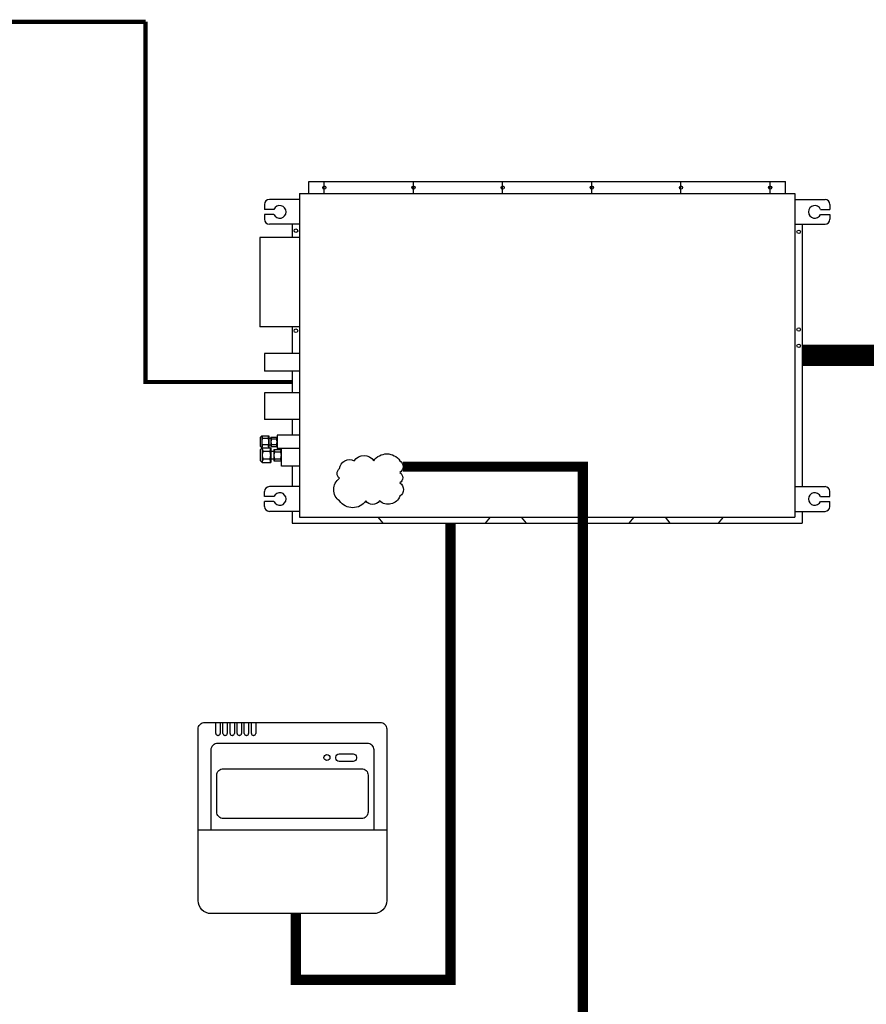
# Model space of a CAD drawing. Units: millimetres. Extents: x 1113 to 37053, y 1459 to 13335.
# Drawn here: x 10871 to 13279, y 10442 to 13245 of the extents above; entities that cross this region are included whole.
import ezdxf

# ---------------------------------------------------------------- set-up
doc = ezdxf.new("R2010")
doc.units = ezdxf.units.MM
doc.layers.add('AIRZONE CABLE', color=7, linetype='Continuous')
doc.layers.add('AIRZONE HARDWARE', color=7, linetype='Continuous')

msp = doc.modelspace()

# ---------------------------------------------------------------- linework, layer by layer
at = {"color": 251, "lineweight": 5, "const_width": 11.8}
for points in [[(11228.7, 13239.2), (1693.5, 13239.2)], [(11228.7, 13239.2), (11228.7, 12213.3), (11646.3, 12213.3)]]:
    msp.add_lwpolyline(points, dxfattribs=at)
at = {"layer": 'AIRZONE CABLE', "color": 9, "linetype": 'ByBlock', "lineweight": -2, "true_color": 0xc7c8ca, "const_width": 60.8}
msp.add_lwpolyline([(13097.1, 12289.1), (15460.3, 12289.1), (15460.3, 9529.1)], dxfattribs=at)
at = {"layer": 'AIRZONE CABLE', "color": 251, "linetype": 'ByBlock', "lineweight": -2, "const_width": 29.2}
for points in [[(11961.5, 11972.5), (12472.7, 11972.5), (12472.7, 9382.4), (12969.6, 9382.4), (12969.6, 9549.1)], [(11656.1, 10700), (11656.1, 10511.3), (12096.3, 10511.3), (12096.3, 11812.2)]]:
    msp.add_lwpolyline(points, dxfattribs=at)
at = {"layer": 'AIRZONE HARDWARE', "color": 251}
for p, q in [((11693.7, 12784.5), (13049.6, 12784.5)), ((11693.7, 12749.8), (11693.7, 12784.5)), ((11737.4, 12749.8), (11737.4, 12784.5)), ((11991.1, 12749.8), (11991.1, 12784.5)), ((12244.8, 12749.8), (12244.8, 12784.5)), ((12498.5, 12749.8), (12498.5, 12784.5)), ((12752.2, 12749.8), (12752.2, 12784.5)), ((13005.9, 12749.8), (13005.9, 12784.5)), ((13049.6, 12749.8), (13049.6, 12784.5)), ((11666.9, 12733.1), (11581.3, 12733.1)), ((11666.9, 12749.8), (13076.4, 12749.8)), ((11666.9, 12749.8), (11666.9, 11828.4)), ((11666.9, 12749.8), (11666.9, 11828.4)), ((11666.9, 12749.8), (11666.9, 11828.4)), ((13076.4, 12749.8), (13076.4, 11828.4)), ((13076.4, 12733.1), (13162.1, 12733.1)), ((11567.2, 12719), (11567.2, 12704.9)), ((11594.1, 12704.9), (11567.2, 12704.9)), ((13149.3, 12704.9), (13176.2, 12704.9)), ((13176.2, 12719), (13176.2, 12704.9)), ((11567.2, 12690.8), (11567.2, 12676.7)), ((11594.1, 12690.8), (11567.2, 12690.8)), ((13149.3, 12690.8), (13176.2, 12690.8)), ((13176.2, 12690.8), (13176.2, 12676.7)), ((11666.9, 12662.6), (11581.3, 12662.6)), ((11646.3, 12662.6), (11646.3, 12624.6)), ((13076.4, 12662.6), (13162.1, 12662.6)), ((13097.1, 12662.6), (13097.1, 11915.6)), ((11554.2, 12624.6), (11554.2, 12370.9)), ((11666.9, 12624.6), (11554.2, 12624.6)), ((11666.9, 12370.9), (11554.2, 12370.9)), ((11646.3, 12370.9), (11646.3, 12294.8)), ((11666.9, 12294.8), (11567.2, 12294.8)), ((11567.2, 12294.8), (11567.2, 12244)), ((11666.9, 12244), (11567.2, 12244)), ((11646.3, 12244), (11646.3, 12182.6)), ((11666.9, 12182.6), (11567.2, 12182.6)), ((11567.2, 12182.6), (11567.2, 12106.5)), ((11666.9, 12106.5), (11567.2, 12106.5)), ((11646.3, 12106.5), (11646.3, 12062.4)), ((11559.4, 12060.5), (11555.1, 12055.8)), ((11555.1, 12055.8), (11555.1, 12031)), ((11559.4, 12060.5), (11579.6, 12060.5)), ((11559.4, 12060.5), (11559.4, 12026.3)), ((11579.6, 12060.5), (11579.6, 12026.3)), ((11585.3, 12056.6), (11585.3, 12030.1)), ((11585.3, 12056.6), (11602.9, 12056.6)), ((11666.9, 12062.4), (11602.9, 12062.4)), ((11602.9, 12062.4), (11602.9, 12024.3)), ((11559.4, 12026.3), (11555.1, 12031)), ((11577.3, 12052.4), (11561.8, 12052.4)), ((11577.3, 12034.4), (11561.8, 12034.4)), ((11585.3, 12052.8), (11579.6, 12052.8)), ((11585.3, 12033.9), (11579.6, 12033.9)), ((11585.3, 12030.1), (11602.9, 12030.1)), ((11587.2, 12051.6), (11601, 12051.6)), ((11587.2, 12035.2), (11601, 12035.2)), ((11560.5, 12025.6), (11555.2, 12019.9)), ((11555.2, 12019.9), (11555.2, 11989.9)), ((11559.4, 12026.3), (11579.6, 12026.3)), ((11560.5, 12025.6), (11584.9, 12025.6)), ((11560.5, 12025.6), (11560.5, 11984.2)), ((11582.1, 12015.8), (11563.3, 12015.8)), ((11584.9, 12025.6), (11584.9, 11984.2)), ((11593.8, 12016), (11584.9, 12016)), ((11593.8, 12020.9), (11615.1, 12020.9)), ((11593.8, 12020.9), (11593.8, 11988.8)), ((11596.1, 12014.8), (11612.8, 12014.8)), ((11666.9, 12024.3), (11602.9, 12024.3)), ((11615.1, 11973.6), (11615.1, 12024.3)), ((11560.5, 11984.2), (11555.2, 11989.9)), ((11560.5, 11984.2), (11584.9, 11984.2)), ((11582.1, 11994), (11563.3, 11994)), ((11593.8, 11993.8), (11584.9, 11993.8)), ((11593.8, 11988.8), (11615.1, 11988.8)), ((11596.1, 11994.9), (11612.8, 11994.9)), ((11666.9, 11973.6), (11615.1, 11973.6)), ((11646.3, 11973.6), (11646.3, 11915.6)), ((11666.9, 11915.6), (11581.3, 11915.6)), ((13076.4, 11915.6), (13162.1, 11915.6)), ((11567.2, 11887.4), (11567.2, 11901.5)), ((11594.1, 11887.4), (11567.2, 11887.4)), ((13149.3, 11887.4), (13176.2, 11887.4)), ((13176.2, 11887.4), (13176.2, 11901.5)), ((11567.2, 11859.2), (11567.2, 11873.3)), ((11594.1, 11873.3), (11567.2, 11873.3)), ((13149.3, 11873.3), (13176.2, 11873.3)), ((13176.2, 11859.2), (13176.2, 11873.3)), ((11666.9, 11845.1), (11581.3, 11845.1)), ((11646.3, 11845.1), (11646.3, 11811.6)), ((13076.4, 11845.1), (13162.1, 11845.1)), ((13097.1, 11845.1), (13097.1, 11811.6)), ((11646.3, 11811.6), (13097.1, 11811.6)), ((11666.9, 11828.4), (13076.4, 11828.4)), ((11904.4, 11811.6), (11890.2, 11828.4)), ((12196.3, 11811.6), (12210.5, 11828.4)), ((12313.1, 11811.6), (12298.9, 11828.4)), ((12605, 11811.6), (12619.2, 11828.4)), ((12721.9, 11811.6), (12707.7, 11828.4)), ((12858.7, 11811.6), (12872.9, 11828.4)), ((11428.7, 11244.1), (11441.1, 11244.1)), ((11428.7, 11213.1), (11428.7, 11244.1)), ((11441.1, 11244.1), (11441.1, 11213.1)), ((11448.9, 11213.1), (11448.9, 11244.1)), ((11461.4, 11244.1), (11461.4, 11213.1)), ((11469.2, 11213.1), (11469.2, 11244.1)), ((11481.6, 11244.1), (11481.6, 11213.1)), ((11489.4, 11213.1), (11489.4, 11244.1)), ((11501.8, 11244.1), (11501.8, 11213.1)), ((11509.7, 11213.1), (11509.7, 11244.1)), ((11522.1, 11244.1), (11522.1, 11213.1)), ((11529.9, 11213.1), (11529.9, 11244.1)), ((11542.3, 11244.1), (11542.3, 11213.1)), ((11435.3, 11207.3), (11434.5, 11207.3)), ((11455.6, 11207.3), (11454.8, 11207.3)), ((11475.8, 11207.3), (11475, 11207.3)), ((11496, 11207.3), (11495.2, 11207.3)), ((11516.3, 11207.3), (11515.5, 11207.3)), ((11536.5, 11207.3), (11535.7, 11207.3))]:
    msp.add_line(p, q, dxfattribs=at)
for points in [[(11822.7, 11989.4, -0.520567), (11878, 11989.4, -0.520567), (11952.7, 11989.4, -0.520567), (11952.7, 11955.7, -0.520567), (11952.7, 11926, -0.520567), (11952.7, 11888.1, -0.520567), (11894.4, 11874.8, -0.520567), (11855.5, 11874.8, -0.520567), (11780.8, 11874.8, -0.520567), (11780.8, 11939.3, -0.520567), (11780.8, 11966.9, -0.520567)], [(11779.7, 11154.6), (11819.2, 11154.6, -0.414214), (11828.5, 11145.3), (11828.5, 11142.1, -0.414214), (11819.2, 11132.8), (11779.7, 11132.8, -0.414214), (11770.4, 11142.1), (11770.4, 11145.3, -0.414214)], [(11450.1, 11112.5), (11843.4, 11112.5, -0.414214), (11862, 11094), (11862, 10989.1, -0.414214), (11843.4, 10970.6), (11450.1, 10970.6, -0.414214), (11431.5, 10989.1), (11431.5, 11094, -0.414214)]]:
    msp.add_lwpolyline(points, format="xyb", close=True, dxfattribs=at)
for points in [[(11378.4, 10899.5), (11378.4, 11225.5, -0.414214), (11397, 11244.1)], [(11397, 11244.1), (11896.5, 11244.1, -0.414214), (11915.1, 11225.5), (11915.1, 10899.5)], [(11415.5, 10938.7), (11415.5, 11166.7, -0.414214), (11434.1, 11185.3)], [(11434.1, 11185.3), (11859.4, 11185.3, -0.414214), (11878, 11166.7), (11878, 10938.7)], [(11915.1, 10899.5), (11915.1, 10736.9, -0.414214), (11877.9, 10699.7), (11415.6, 10699.7, -0.414214), (11378.4, 10736.9), (11378.4, 10899.5)]]:
    msp.add_lwpolyline(points, format="xyb", dxfattribs=at)
msp.add_lwpolyline([(11378.4, 10938.7), (11915.1, 10938.7)], dxfattribs=at)
for centre, radius in [((11737.4, 12767.2), 4.57), ((11991.1, 12767.2), 4.57), ((12244.8, 12767.2), 4.57), ((12498.5, 12767.2), 4.57), ((12752.2, 12767.2), 4.57), ((13005.9, 12767.2), 4.57), ((11656.6, 12644.2), 5.05), ((13087.2, 12641), 5.05), ((11656.6, 12359.4), 5.05), ((13087.2, 12362.9), 5.05), ((13087.2, 12316.6), 5.05), ((11744.8, 11144.3), 8.59)]:
    msp.add_circle(centre, radius, dxfattribs=at)
for centre, radius, start, end in [((11581.3, 12719), 14.1, 90, 180), ((13162.1, 12719), 14.1, 0, 90), ((11610.6, 12697.9), 17.9, 203.1707, 156.8293), ((13132.8, 12697.9), 17.9, 23.1707, 336.8293), ((11581.3, 12676.7), 14.1, 180, 270), ((13162.1, 12676.7), 14.1, 270, 0), ((11585.8, 12063.7), 26.6, 187.0572, 205.3154), ((11553.3, 12063.7), 26.6, 334.6846, 352.9428), ((11595.9, 12057.7), 10.6, 185.7674, 215.2371), ((11592.4, 12057.7), 10.6, 324.7629, 354.2326), ((11577.8, 12043.4), 18.4, 150.7149, 180), ((11577.8, 12043.4), 18.4, 180, 209.2851), ((11585.8, 12023), 26.6, 154.6846, 172.9428), ((11561.3, 12043.4), 18.4, 360, 29.2851), ((11561.3, 12043.4), 18.4, 330.7149, 0), ((11553.3, 12023), 26.6, 7.0572, 25.3154), ((11604.1, 12043.4), 18.8, 154.0858, 180), ((11604.1, 12043.4), 18.8, 180, 205.9142), ((11595.9, 12029), 10.6, 144.7629, 174.2326), ((11584.1, 12043.4), 18.8, 0, 25.9142), ((11584.1, 12043.4), 18.8, 334.0858, 360), ((11592.4, 12029), 10.6, 5.7674, 35.2371), ((11592.4, 12029.5), 32.1, 187.0572, 205.3154), ((11582.7, 12004.9), 22.2, 150.7149, 180), ((11582.7, 12004.9), 22.2, 180, 209.2851), ((11553, 12029.5), 32.1, 334.6846, 352.9428), ((11562.7, 12004.9), 22.2, 360, 29.2851), ((11562.7, 12004.9), 22.2, 330.7149, 0), ((11606.6, 12022.2), 12.8, 185.7674, 215.2371), ((11616.5, 12004.9), 22.7, 154.0858, 180), ((11616.5, 12004.9), 22.7, 180, 205.9142), ((11602.3, 12022.2), 12.8, 324.7629, 354.2326), ((11592.4, 12004.9), 22.7, 0, 25.9142), ((11592.4, 12004.9), 22.7, 334.0858, 360), ((11592.4, 11980.2), 32.1, 154.6846, 172.9428), ((11553, 11980.2), 32.1, 7.0572, 25.3154), ((11606.6, 11987.6), 12.8, 144.7629, 174.2326), ((11602.3, 11987.6), 12.8, 5.7674, 35.2371), ((11581.3, 11901.5), 14.1, 90, 180), ((13162.1, 11901.5), 14.1, 0, 90), ((11610.6, 11880.4), 17.9, 203.1707, 156.8293), ((13132.8, 11880.4), 17.9, 23.1707, 336.8293), ((11581.3, 11859.2), 14.1, 180, 270), ((13162.1, 11859.2), 14.1, 270, 0), ((11434.5, 11213.1), 5.81, 180, 270), ((11435.3, 11213.1), 5.81, 270, 0), ((11454.8, 11213.1), 5.81, 180, 270), ((11455.6, 11213.1), 5.81, 270, 0), ((11475, 11213.1), 5.81, 180, 270), ((11475.8, 11213.1), 5.81, 270, 0), ((11495.2, 11213.1), 5.81, 180, 270), ((11496, 11213.1), 5.81, 270, 0), ((11515.5, 11213.1), 5.81, 180, 270), ((11516.3, 11213.1), 5.81, 270, 0), ((11535.7, 11213.1), 5.81, 180, 270), ((11536.5, 11213.1), 5.81, 270, 0)]:
    msp.add_arc(centre, radius, start, end, dxfattribs=at)

doc.saveas('drawing.dxf')
